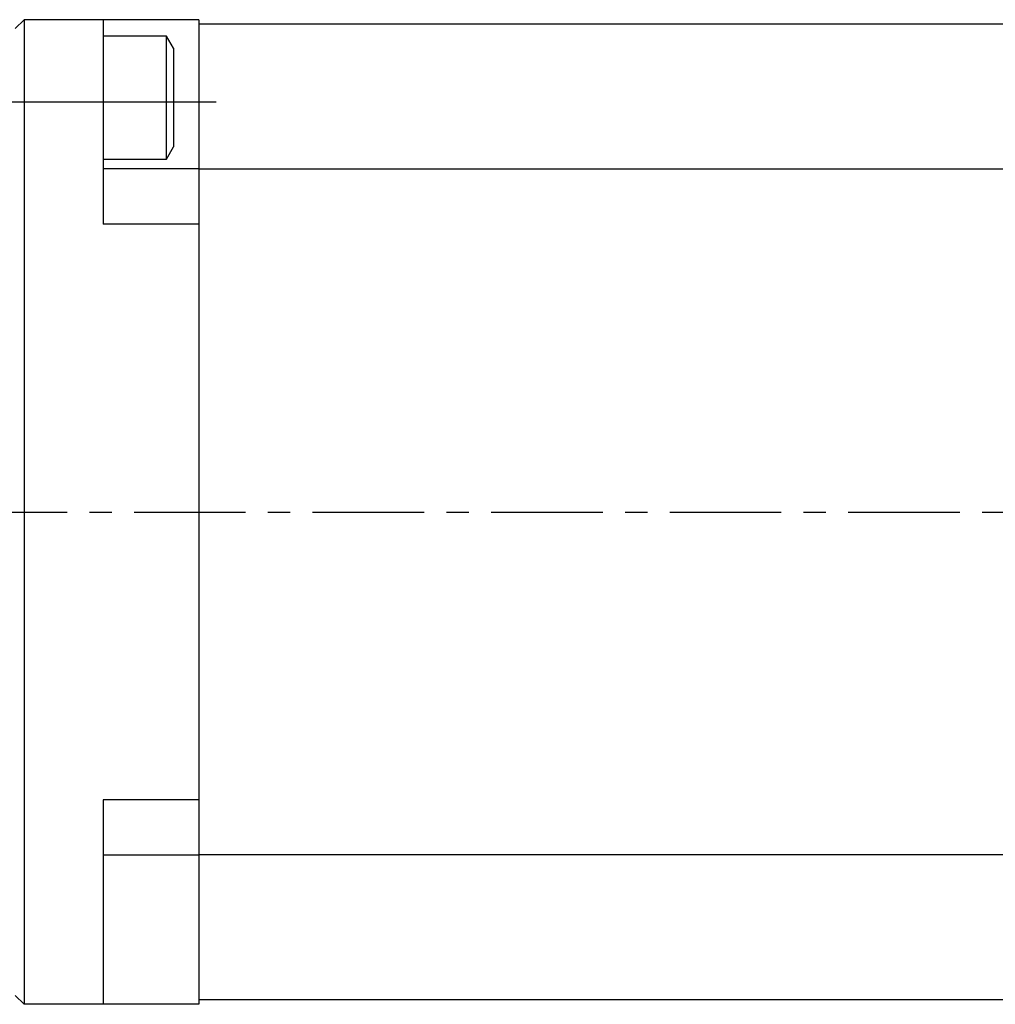
# Model space of a CAD drawing. Units: millimetres. Extents: x 0 to 850, y 0 to 594.
# Drawn here: x 562 to 617, y 466 to 522 of the extents above; entities that cross this region are included whole.
import ezdxf

# ---------------------------------------------------------------- set-up
doc = ezdxf.new("R2010")
doc.units = ezdxf.units.MM
doc.linetypes.add('CENTER', pattern=[50.8, 31.75, -6.35, 6.35, -6.35])
doc.linetypes.add('SLD-鎖線', pattern=[10.16, 6.35, -1.27, 1.27, -1.27])
doc.layers.add('CENTER', color=1, linetype='SLD-鎖線')
doc.layers.add('CENTER2', color=1, linetype='CENTER')
doc.layers.add('OBJECT', color=7, linetype='Continuous', lineweight=30)

msp = doc.modelspace()

# ---------------------------------------------------------------- linework, layer by layer
at = {"layer": 'CENTER', "color": 1}
msp.add_line((222.6808, 494.2008), (672.6399, 494.2008), dxfattribs=at)
at = {"layer": 'CENTER2', "color": 1}
msp.add_line((557.8653, 517.5208), (572.8015, 517.5208), dxfattribs=at)
at = {"layer": 'OBJECT'}
for p, q in [((561.3653, 521.7008), (561.8653, 522.2009)), ((561.8653, 522.2009), (561.8653, 517.7008)), ((566.3653, 522.2009), (561.8653, 522.2009)), ((566.3653, 522.2009), (566.3653, 517.7008)), ((571.8153, 522.2009), (566.3653, 522.2009)), ((571.8153, 522.2009), (571.8153, 522.0666)), ((571.8153, 522.0666), (571.8153, 520.5134)), ((626.2153, 521.9508), (571.8153, 521.9508)), ((569.9653, 521.2708), (566.3653, 521.2708)), ((570.3653, 520.578), (569.9653, 521.2708)), ((569.9653, 514.2708), (569.9653, 521.2708)), ((570.3653, 520.578), (570.3653, 514.9637)), ((571.8153, 520.5134), (571.8153, 519.6959)), ((571.8153, 519.6959), (571.8153, 517.7008)), ((561.8653, 517.7008), (561.8653, 470.7009)), ((566.3653, 517.7008), (566.3653, 510.5676)), ((571.8153, 517.7008), (571.8153, 513.7108)), ((569.9653, 514.2708), (570.3653, 514.9637)), ((566.3653, 514.2708), (569.9653, 514.2708)), ((571.8153, 513.7108), (566.3653, 513.7108)), ((571.8153, 513.7108), (571.8153, 513.294)), ((626.2153, 513.7008), (571.8153, 513.7008)), ((571.8153, 513.294), (571.8153, 510.9461)), ((571.8153, 510.9461), (571.8153, 510.5676)), ((571.8153, 510.5676), (566.3653, 510.5676)), ((571.8153, 510.5676), (571.8153, 477.8341)), ((571.8153, 477.8341), (566.3653, 477.8341)), ((566.3653, 477.8341), (566.3653, 470.7009)), ((571.8153, 477.8341), (571.8153, 477.4556)), ((571.8153, 477.4556), (571.8153, 475.1077)), ((571.8153, 475.1077), (571.8153, 474.6909)), ((571.8153, 474.6909), (566.3653, 474.6909)), ((626.2153, 474.7008), (571.8153, 474.7008)), ((571.8153, 474.6909), (571.8153, 470.7009)), ((561.8653, 470.7009), (561.8653, 466.2008)), ((566.3653, 470.7009), (566.3653, 466.2008)), ((571.8153, 470.7009), (571.8153, 468.7058)), ((571.8153, 468.7058), (571.8153, 467.8883)), ((571.8153, 467.8883), (571.8153, 466.3351)), ((561.8653, 466.2008), (561.3653, 466.7008)), ((566.3653, 466.2008), (561.8653, 466.2008)), ((571.8153, 466.2008), (566.3653, 466.2008)), ((626.2153, 466.4508), (571.8153, 466.4508)), ((571.8153, 466.3351), (571.8153, 466.2008))]:
    msp.add_line(p, q, dxfattribs=at)

doc.saveas('drawing.dxf')
